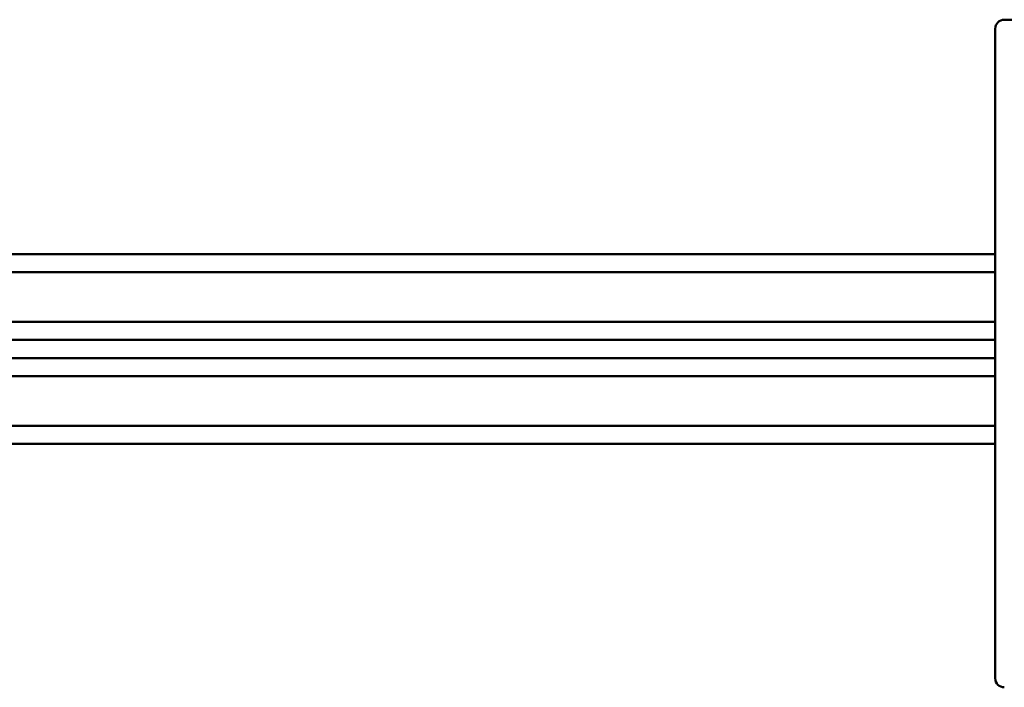
# Model space of a CAD drawing. Units: millimetres. Extents: x -351 to 2447, y 419 to 1903.
# Drawn here: x 551 to 605, y 1631 to 1668 of the extents above; entities that cross this region are included whole.
import ezdxf

# ---------------------------------------------------------------- set-up
doc = ezdxf.new("R2010")
doc.units = ezdxf.units.MM
doc.layers.add('Sichtbar (ISO)', color=7, linetype='Continuous', lineweight=50)

msp = doc.modelspace()

# ---------------------------------------------------------------- linework, layer by layer
at = {"layer": 'Sichtbar (ISO)'}
for p, q in [((654.103, 1668.091), (605.103, 1668.091)), ((604.603, 1667.591), (604.603, 1631.591)), ((604.603, 1655.091), (-185.397, 1655.091)), ((-185.397, 1654.091), (604.603, 1654.091)), ((604.603, 1651.341), (-185.397, 1651.341)), ((604.603, 1650.341), (-185.397, 1650.341)), ((-185.397, 1649.341), (604.603, 1649.341)), ((-185.397, 1648.341), (604.603, 1648.341)), ((604.603, 1645.591), (-185.397, 1645.591)), ((-185.397, 1644.591), (604.603, 1644.591))]:
    msp.add_line(p, q, dxfattribs=at)
for centre, start, end in [((605.103, 1667.591), 90, 180), ((605.103, 1631.591), 180, 270)]:
    msp.add_arc(centre, 0.5, start, end, dxfattribs=at)

doc.saveas('drawing.dxf')
